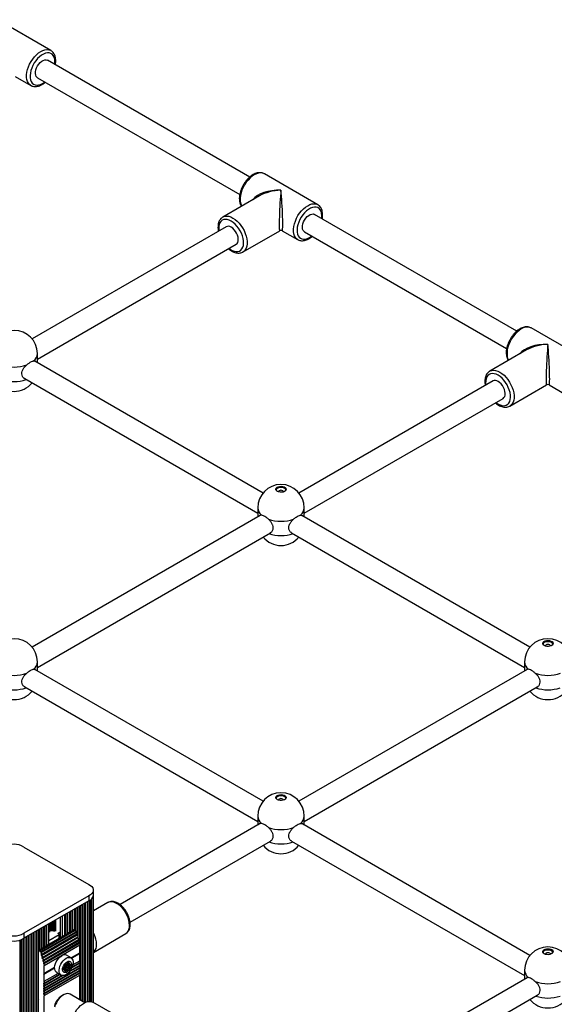
# Paper-space layout 'Sheet1(2)' of a CAD drawing. Units: millimetres. Extents: x 150 to 12450, y 150 to 8760.
# Drawn here: x 5910 to 6335, y 7556 to 8338 of the extents above; entities that cross this region are included whole.
import ezdxf

# ---------------------------------------------------------------- set-up
doc = ezdxf.new("R2010")
doc.units = ezdxf.units.MM

psp = doc.layouts.new('Sheet1(2)')

# ---------------------------------------------------------------- linework, layer by layer
at = {"color": 7, "linetype": 'Continuous', "lineweight": 25, "ltscale": 30}
for p, q in [((5934.947, 8313.295), (5892.52, 8337.787)), ((6093.069, 8212.776), (5932.361, 8305.55)), ((5906.734, 8292.632), (5918.948, 8285.581)), ((5924.362, 8291.693), (6085.081, 8198.912)), ((5918.948, 8285.581), (5918.802, 8285.669)), ((6147.079, 8190.834), (6104.652, 8215.326)), ((6100.868, 8197.885), (6071.683, 8181.037)), ((6305.201, 8090.314), (6144.493, 8183.089)), ((6071.564, 8180.966), (6071.683, 8181.037)), ((6074.269, 8173.292), (5920.012, 8084.242)), ((6087.682, 8153.323), (6116.867, 8170.171)), ((6118.866, 8170.171), (6131.08, 8163.12)), ((6136.494, 8169.232), (6297.213, 8076.451)), ((5924.234, 8068.204), (6082.268, 8159.435)), ((6131.08, 8163.12), (6130.934, 8163.208)), ((6359.211, 8068.373), (6316.784, 8092.865)), ((5924.234, 8065.319), (5924.234, 8072.478)), ((6313, 8075.424), (6283.815, 8058.576)), ((5921.265, 8066.674), (5922.153, 8066.44)), ((6103.589, 7961.78), (5922.189, 8066.5)), ((6283.696, 8058.505), (6283.815, 8058.576)), ((5914.19, 8052.643), (6099.366, 7945.743)), ((6286.401, 8050.831), (6132.144, 7961.78)), ((6299.814, 8030.862), (6328.999, 8047.71)), ((6330.998, 8047.71), (6343.212, 8040.659)), ((6136.366, 7945.743), (6294.4, 8036.974)), ((6099.366, 7950.016), (6099.366, 7942.858)), ((6136.366, 7942.858), (6136.366, 7950.016)), ((6101.412, 7944.039), (5920.012, 7839.319)), ((6102.336, 7944.213), (6101.448, 7943.978)), ((6133.397, 7944.213), (6134.285, 7943.978)), ((6315.721, 7839.319), (6134.321, 7944.039)), ((5924.234, 7823.282), (6109.411, 7930.182)), ((6126.322, 7930.182), (6311.498, 7823.282)), ((5924.234, 7820.397), (5924.234, 7827.555)), ((6311.498, 7827.555), (6311.498, 7820.397)), ((5921.265, 7821.752), (5922.153, 7821.517)), ((6103.589, 7716.858), (5922.189, 7821.578)), ((6313.544, 7821.578), (6132.144, 7716.858)), ((6314.468, 7821.752), (6313.58, 7821.517)), ((5914.19, 7807.721), (6099.366, 7700.821)), ((6136.366, 7700.821), (6321.543, 7807.721)), ((6099.366, 7705.094), (6099.366, 7697.936)), ((6136.366, 7697.936), (6136.366, 7705.094)), ((6101.412, 7699.117), (5989.925, 7634.757)), ((6102.336, 7699.291), (6101.448, 7699.056)), ((6133.397, 7699.291), (6134.285, 7699.056)), ((6315.721, 7594.397), (6134.321, 7699.116)), ((5997.925, 7620.9), (6109.411, 7685.26)), ((6126.322, 7685.26), (6311.498, 7578.359)), ((5913.609, 7680.557), (5965.035, 7650.869)), ((5968.759, 7642.24), (5968.759, 7646.323)), ((5968.767, 7556.983), (5968.767, 7642.24)), ((5965.035, 7641.777), (5913.609, 7612.089)), ((5965.035, 7637.695), (5913.609, 7608.007)), ((5959.979, 7558.015), (5959.979, 7634.776)), ((5961.979, 7556.903), (5961.979, 7635.93)), ((5963.979, 7557.651), (5963.979, 7637.085)), ((5965.035, 7641.777), (5965.035, 7637.695)), ((5965.979, 7557.877), (5965.979, 7638.203)), ((5980.281, 7636.406), (5968.767, 7629.759)), ((5945.979, 7610.363), (5945.979, 7626.694)), ((5947.979, 7611.517), (5947.979, 7627.848)), ((5949.979, 7612.672), (5949.979, 7629.003)), ((5951.979, 7613.826), (5951.979, 7630.157)), ((5953.979, 7614.387), (5953.979, 7631.312)), ((5955.979, 7610.474), (5955.979, 7632.466)), ((5957.979, 7603.512), (5957.979, 7633.621)), ((5933.251, 7603.015), (5933.251, 7619.346)), ((5942.357, 7624.603), (5942.357, 7608.272)), ((5913.609, 7612.089), (5913.609, 7608.007)), ((5919.251, 7350.342), (5919.251, 7611.264)), ((5921.251, 7350.189), (5921.251, 7612.418)), ((5923.251, 7351.344), (5923.251, 7613.573)), ((5953.464, 7614.684), (5925.18, 7598.356)), ((5925.251, 7598.397), (5925.251, 7614.728)), ((5954.415, 7614.135), (5926.131, 7597.807)), ((5955.063, 7613.271), (5926.779, 7596.942)), ((5955.228, 7612.739), (5926.944, 7596.411)), ((5927.251, 7599.551), (5927.251, 7615.882)), ((5927.357, 7595.129), (5955.641, 7611.457)), ((5929.251, 7600.706), (5929.251, 7617.037)), ((5931.251, 7601.86), (5931.251, 7618.191)), ((5933.251, 7606.281), (5941.443, 7611.01)), ((5937.13, 7613.908), (5936.847, 7614.072)), ((5940.807, 7612.194), (5942.221, 7613.01)), ((5941.443, 7611.418), (5940.807, 7611.786)), ((5941.59, 7607.829), (5941.59, 7611.214)), ((5953.464, 7614.684), (5954.415, 7614.135)), ((5955.063, 7613.271), (5955.228, 7612.739)), ((5968.767, 7596.851), (5994.53, 7611.723)), ((5994.43, 7611.668), (5994.53, 7611.723)), ((5911.074, 7355.423), (5911.074, 7606.729)), ((5913.251, 7354.615), (5913.251, 7607.768)), ((5915.251, 7353.575), (5915.251, 7608.955)), ((5917.251, 7352.189), (5917.251, 7610.109)), ((5955.848, 7610.536), (5927.564, 7594.208)), ((5928.05, 7592.896), (5956.334, 7609.224)), ((5956.541, 7608.303), (5928.257, 7591.975)), ((5928.743, 7590.663), (5957.027, 7606.991)), ((5957.234, 7606.07), (5928.95, 7589.742)), ((5957.636, 7603.983), (5929.352, 7587.655)), ((5929.476, 7588.479), (5957.76, 7604.807)), ((5957.842, 7604.906), (5929.557, 7588.578)), ((5925.18, 7559.815), (5925.18, 7598.356)), ((5925.18, 7598.356), (5926.131, 7597.807)), ((5926.779, 7596.942), (5926.944, 7596.411)), ((5929.621, 7586.467), (5957.905, 7602.795)), ((5957.707, 7596.149), (5951.243, 7592.417)), ((5957.495, 7596.026), (5951.243, 7592.417)), ((5957.707, 7595.659), (5951.59, 7592.128)), ((5957.707, 7596.149), (5957.495, 7596.026)), ((5957.495, 7596.026), (5957.707, 7595.659)), ((5957.707, 7602.681), (5957.707, 7596.149)), ((5957.707, 7595.659), (5957.707, 7589.912)), ((5957.979, 7589.503), (5957.979, 7602.859)), ((5946.879, 7587.76), (5947.254, 7587.543)), ((5951.05, 7592.541), (5947.514, 7594.582)), ((5948.058, 7587.851), (5950.562, 7586.406)), ((5948.298, 7588.102), (5949.809, 7587.23)), ((5951.975, 7585.364), (5957.905, 7588.787)), ((5957.707, 7589.912), (5952.436, 7586.869)), ((5957.979, 7587.503), (5957.979, 7588.851)), ((5937.982, 7584.762), (5929.21, 7579.698)), ((5929.422, 7579.821), (5929.21, 7579.698)), ((5929.21, 7579.698), (5929.422, 7579.331)), ((5957.636, 7583.975), (5929.352, 7567.647)), ((5957.636, 7581.975), (5929.352, 7565.647)), ((5957.636, 7579.975), (5929.352, 7563.647)), ((5929.422, 7586.437), (5929.422, 7579.821)), ((5937.982, 7584.762), (5929.422, 7579.821)), ((5937.982, 7584.272), (5929.422, 7579.331)), ((5940.854, 7580.183), (5929.422, 7573.584)), ((5929.621, 7568.459), (5957.905, 7584.787)), ((5929.621, 7566.458), (5957.905, 7582.787)), ((5929.621, 7564.458), (5957.905, 7580.786)), ((5929.621, 7572.459), (5941.927, 7579.563)), ((5939.615, 7580.898), (5943.15, 7578.857)), ((5944.998, 7583.702), (5945.743, 7583.272)), ((5948.36, 7583.038), (5945.532, 7584.67)), ((5946, 7584.52), (5948.828, 7582.887)), ((5946.631, 7586.227), (5949.46, 7584.594)), ((5946.713, 7585.922), (5949.541, 7584.289)), ((5946.713, 7585.407), (5949.541, 7583.774)), ((5947.043, 7587.288), (5949.871, 7585.655)), ((5950.465, 7582.492), (5957.905, 7586.787)), ((5957.979, 7585.503), (5957.979, 7586.851)), ((5957.979, 7583.503), (5957.979, 7584.851)), ((5957.979, 7581.503), (5957.979, 7582.851)), ((5957.979, 7579.503), (5957.979, 7580.851)), ((6311.498, 7582.633), (6311.498, 7575.475)), ((5929.422, 7579.331), (5929.422, 7573.584)), ((5929.621, 7562.458), (5957.905, 7578.786)), ((5929.621, 7570.459), (5943.736, 7578.607)), ((5957.707, 7578.672), (5957.707, 7559.327)), ((5957.979, 7559.17), (5957.979, 7578.851)), ((6313.544, 7576.655), (6132.144, 7471.936)), ((6314.468, 7576.829), (6313.58, 7576.595)), ((5925.392, 7559.448), (5925.18, 7559.815)), ((5925.18, 7559.325), (5925.392, 7559.448)), ((5925.18, 7539.401), (5925.18, 7559.325)), ((5925.251, 7559.366), (5925.251, 7559.692)), ((5929.422, 7562.428), (5929.422, 7531.4)), ((5944.977, 7563.039), (5943.564, 7562.222)), ((5961.939, 7556.883), (5950.353, 7563.572)), ((5994.53, 7542.111), (5968.367, 7557.214)), ((6136.366, 7455.898), (6321.543, 7562.799))]:
    psp.add_line(p, q, dxfattribs=at)
at = {"color": 8, "linetype": 'Continuous', "lineweight": 25, "ltscale": 30}
for p, q in [((5960.548, 7557.687), (5960.548, 7635.104)), ((5962.548, 7557.164), (5962.548, 7636.259)), ((5964.548, 7557.773), (5964.548, 7637.413)), ((5966.414, 7557.845), (5966.414, 7638.486)), ((5967.528, 7557.596), (5967.528, 7639.438)), ((5946.548, 7610.691), (5946.548, 7627.022)), ((5948.548, 7611.846), (5948.548, 7628.177)), ((5950.548, 7613), (5950.548, 7629.331)), ((5952.548, 7614.155), (5952.548, 7630.486)), ((5954.548, 7614.044), (5954.548, 7631.64)), ((5956.548, 7608.301), (5956.548, 7632.795)), ((5958.548, 7558.841), (5958.548, 7633.949)), ((5934.049, 7613.028), (5934.049, 7619.806)), ((5935.163, 7613.671), (5935.163, 7620.45)), ((5935.748, 7613.723), (5935.748, 7620.787)), ((5936.333, 7613.775), (5936.333, 7621.125)), ((5936.847, 7614.072), (5936.847, 7621.422)), ((5937.554, 7613.827), (5937.554, 7621.83)), ((5938.261, 7613.663), (5938.261, 7622.238)), ((5938.968, 7613.663), (5938.968, 7622.647)), ((5942.504, 7608.357), (5942.504, 7624.688)), ((5944.272, 7609.377), (5944.272, 7625.708)), ((5919.82, 7349.704), (5919.82, 7611.592)), ((5921.82, 7350.518), (5921.82, 7612.747)), ((5923.82, 7351.673), (5923.82, 7613.901)), ((5925.82, 7598.725), (5925.82, 7615.056)), ((5927.82, 7599.88), (5927.82, 7616.211)), ((5929.82, 7601.034), (5929.82, 7617.365)), ((5931.82, 7602.189), (5931.82, 7618.52)), ((5940.807, 7611.786), (5940.807, 7612.194)), ((5941.443, 7607.744), (5941.443, 7611.01)), ((5910.556, 7355.571), (5910.556, 7606.557)), ((5911.77, 7355.198), (5911.77, 7607)), ((5913.82, 7354.35), (5913.82, 7608.129)), ((5915.82, 7353.219), (5915.82, 7609.283)), ((5917.82, 7351.717), (5917.82, 7610.438)), ((5946.949, 7587.788), (5947.172, 7587.66)), ((5947.395, 7587.531), (5950.176, 7585.925)), ((5948.401, 7588.391), (5949.397, 7587.815)), ((5948.617, 7588.712), (5949.479, 7588.214)), ((5950.277, 7587.405), (5950.5, 7587.277)), ((5957.636, 7587.975), (5951.61, 7584.497)), ((5945.012, 7583.436), (5945.438, 7583.19)), ((5945.015, 7583.949), (5947.395, 7582.575)), ((5945.438, 7584.656), (5948.219, 7583.05)), ((5946.013, 7582.155), (5946.786, 7581.708)), ((5946.12, 7582.796), (5947.172, 7582.189)), ((5957.636, 7585.975), (5949.534, 7581.298)), ((5942.496, 7579.235), (5929.352, 7571.647)), ((5944.666, 7578.487), (5929.352, 7569.647))]:
    psp.add_line(p, q, dxfattribs=at)
at = {"color": 8, "linetype": 'Continuous', "lineweight": 25, "ltscale": 30, "flags": 128}
for points in [[(5918.802, 8285.669), (5918.102, 8286.186), (5917.149, 8287.25), (5916.416, 8288.585), (5915.917, 8290.164), (5915.665, 8291.949), (5915.665, 8293.902), (5915.917, 8295.978), (5916.416, 8298.131), (5917.149, 8300.314), (5918.102, 8302.478), (5919.252, 8304.573), (5920.574, 8306.554), (5922.039, 8308.375), (5923.613, 8309.997), (5925.261, 8311.384), (5926.947, 8312.503), (5928.634, 8313.33), (5930.282, 8313.848), (5931.856, 8314.043), (5933.321, 8313.912), (5934.643, 8313.458), (5934.88, 8313.333)], [(5938.106, 8302.234), (5938.189, 8302.917), (5938.253, 8304.792), (5938.061, 8306.508), (5937.618, 8308.019), (5936.935, 8309.287), (5936.03, 8310.278), (5934.926, 8310.968), (5933.653, 8311.338), (5932.242, 8311.379), (5930.731, 8311.089), (5929.158, 8310.476), (5927.565, 8309.556), (5925.993, 8308.354), (5924.481, 8306.899), (5923.071, 8305.229), (5921.797, 8303.389), (5920.694, 8301.425), (5919.789, 8299.388), (5919.106, 8297.332), (5918.662, 8295.309), (5918.47, 8293.372), (5918.534, 8291.571), (5918.853, 8289.952), (5919.418, 8288.558), (5920.215, 8287.425), (5921.222, 8286.581), (5922.415, 8286.05), (5923.761, 8285.844), (5925.227, 8285.969), (5926.774, 8286.422), (5928.362, 8287.19), (5928.362, 8287.19)], [(5928.362, 8287.19), (5929.95, 8288.255), (5930.107, 8288.377)], [(6104.652, 8215.326), (6104.348, 8215.489), (6103.026, 8215.943), (6101.562, 8216.074), (6099.988, 8215.879), (6098.339, 8215.361), (6096.653, 8214.534), (6094.967, 8213.415), (6093.318, 8212.028), (6091.744, 8210.406), (6090.28, 8208.585), (6088.958, 8206.604), (6087.808, 8204.509), (6086.855, 8202.345), (6086.121, 8200.163), (6085.623, 8198.009), (6085.371, 8195.933), (6085.371, 8193.98), (6085.623, 8192.195), (6086.121, 8190.616), (6086.611, 8189.655)], [(6130.934, 8163.208), (6130.234, 8163.725), (6129.282, 8164.788), (6128.548, 8166.124), (6128.05, 8167.702), (6127.798, 8169.488), (6127.798, 8171.44), (6128.05, 8173.517), (6128.548, 8175.67), (6129.282, 8177.853), (6130.234, 8180.016), (6131.384, 8182.112), (6132.706, 8184.092), (6134.171, 8185.914), (6135.745, 8187.536), (6137.393, 8188.922), (6139.08, 8190.042), (6140.766, 8190.869), (6142.414, 8191.386), (6143.988, 8191.582), (6145.453, 8191.451), (6146.775, 8190.996), (6147.012, 8190.872)], [(6071.683, 8181.037), (6071.987, 8181.2), (6073.309, 8181.654), (6074.774, 8181.785), (6076.348, 8181.589), (6077.996, 8181.072), (6079.683, 8180.245)], [(6150.238, 8179.772), (6150.321, 8180.456), (6150.385, 8182.331), (6150.193, 8184.047), (6149.75, 8185.558), (6149.067, 8186.826), (6148.162, 8187.817), (6147.058, 8188.507), (6145.785, 8188.877), (6144.374, 8188.917), (6142.863, 8188.628), (6141.29, 8188.015), (6139.697, 8187.095), (6138.125, 8185.892), (6136.613, 8184.437), (6135.203, 8182.768), (6133.929, 8180.928), (6132.826, 8178.964), (6131.921, 8176.927), (6131.238, 8174.871), (6130.794, 8172.848), (6130.602, 8170.911), (6130.666, 8169.109), (6130.985, 8167.491), (6131.55, 8166.097), (6132.347, 8164.963), (6133.354, 8164.12), (6134.547, 8163.589), (6135.893, 8163.383), (6137.359, 8163.508), (6138.906, 8163.96), (6140.494, 8164.729), (6140.494, 8164.729)], [(6078.268, 8177.795), (6076.68, 8178.564), (6075.134, 8179.017), (6073.668, 8179.142), (6072.321, 8178.936), (6071.129, 8178.404), (6070.121, 8177.561), (6069.325, 8176.427), (6068.76, 8175.033), (6068.441, 8173.415), (6068.377, 8171.614), (6068.524, 8169.976)], [(6076.523, 8156.119), (6077.472, 8155.429), (6079.065, 8154.509), (6080.637, 8153.897), (6082.149, 8153.607), (6083.559, 8153.647), (6084.833, 8154.017), (6085.936, 8154.707), (6086.842, 8155.699), (6087.525, 8156.966), (6087.968, 8158.478), (6088.16, 8160.193), (6088.096, 8162.068), (6087.777, 8164.055), (6087.212, 8166.101), (6086.415, 8168.154), (6085.408, 8170.161), (6084.215, 8172.069), (6082.869, 8173.83), (6081.403, 8175.397), (6079.856, 8176.73), (6078.268, 8177.795), (6078.268, 8177.795)], [(6079.683, 8180.245), (6081.369, 8179.125), (6083.017, 8177.739), (6084.591, 8176.117), (6086.056, 8174.295), (6087.378, 8172.315), (6088.528, 8170.219), (6089.48, 8168.056), (6090.214, 8165.873), (6090.713, 8163.72), (6090.965, 8161.643), (6090.965, 8159.691), (6090.713, 8157.905), (6090.214, 8156.327), (6089.48, 8154.992), (6088.528, 8153.928), (6087.677, 8153.32)], [(6140.494, 8164.729), (6142.082, 8165.794), (6142.239, 8165.916)], [(6316.784, 8092.865), (6316.48, 8093.028), (6315.158, 8093.482), (6313.694, 8093.613), (6312.12, 8093.417), (6310.471, 8092.9), (6308.785, 8092.073), (6307.099, 8090.953), (6305.45, 8089.567), (6303.876, 8087.945), (6302.412, 8086.123), (6301.09, 8084.143), (6299.94, 8082.047), (6298.987, 8079.884), (6298.253, 8077.701), (6297.755, 8075.548), (6297.503, 8073.471), (6297.503, 8071.519), (6297.755, 8069.733), (6298.253, 8068.155), (6298.743, 8067.193)], [(6290.4, 8055.334), (6288.812, 8056.103), (6287.266, 8056.555), (6285.8, 8056.68), (6284.453, 8056.474), (6283.261, 8055.943), (6282.253, 8055.1), (6281.457, 8053.966), (6280.892, 8052.572), (6280.573, 8050.954), (6280.509, 8049.152), (6280.656, 8047.514)], [(6283.815, 8058.576), (6284.119, 8058.738), (6285.441, 8059.193), (6286.906, 8059.324), (6288.48, 8059.128), (6290.128, 8058.611), (6291.815, 8057.783)], [(6291.815, 8057.783), (6293.501, 8056.664), (6295.149, 8055.278), (6296.723, 8053.656), (6298.188, 8051.834), (6299.51, 8049.854), (6300.66, 8047.758), (6301.613, 8045.595), (6302.346, 8043.412), (6302.845, 8041.259), (6303.097, 8039.182), (6303.097, 8037.23), (6302.845, 8035.444), (6302.346, 8033.866), (6301.613, 8032.53), (6300.66, 8031.467), (6299.809, 8030.859)], [(6288.655, 8033.658), (6289.604, 8032.968), (6291.197, 8032.048), (6292.769, 8031.435), (6294.281, 8031.146), (6295.691, 8031.186), (6296.965, 8031.556), (6298.069, 8032.246), (6298.974, 8033.237), (6299.657, 8034.505), (6300.1, 8036.017), (6300.292, 8037.732), (6300.228, 8039.607), (6299.909, 8041.594), (6299.344, 8043.64), (6298.547, 8045.693), (6297.54, 8047.7), (6296.347, 8049.608), (6295.001, 8051.369), (6293.535, 8052.936), (6291.988, 8054.269), (6290.4, 8055.334), (6290.4, 8055.334)], [(5994.53, 7611.723), (5994.659, 7611.801), (5995.664, 7612.631), (5996.465, 7613.742), (5997.044, 7615.108), (5997.385, 7616.694), (5997.48, 7618.462), (5997.327, 7620.367), (5996.93, 7622.364), (5996.298, 7624.402), (5995.447, 7626.432), (5994.399, 7628.404), (5993.178, 7630.269), (5991.815, 7631.981), (5990.343, 7633.499), (5988.799, 7634.784), (5987.221, 7635.805), (5985.647, 7636.537), (5984.117, 7636.962), (5982.667, 7637.069), (5981.334, 7636.856), (5980.281, 7636.406)]]:
    psp.add_lwpolyline(points, dxfattribs=at)
at = {"color": 7, "linetype": 'Continuous', "lineweight": 25, "ltscale": 30, "flags": 128}
for points in [[(5924.362, 8291.693), (5924.05, 8291.904), (5923.364, 8292.677), (5922.911, 8293.728), (5922.713, 8295.007), (5922.779, 8296.456), (5923.107, 8298.006), (5923.68, 8299.585), (5924.472, 8301.118), (5925.445, 8302.535), (5926.555, 8303.769), (5927.75, 8304.763), (5928.973, 8305.469), (5930.168, 8305.855), (5931.278, 8305.903), (5932.252, 8305.61), (5932.361, 8305.55)], [(6136.494, 8169.232), (6136.182, 8169.443), (6135.496, 8170.216), (6135.043, 8171.266), (6134.845, 8172.546), (6134.911, 8173.995), (6135.239, 8175.545), (6135.812, 8177.124), (6136.604, 8178.657), (6137.577, 8180.074), (6138.687, 8181.308), (6139.882, 8182.302), (6141.105, 8183.008), (6142.3, 8183.394), (6143.41, 8183.441), (6144.384, 8183.149), (6144.493, 8183.089)], [(6082.268, 8159.435), (6082.95, 8159.995), (6083.524, 8160.912), (6083.851, 8162.084), (6083.917, 8163.456), (6083.719, 8164.965), (6083.266, 8166.538), (6082.58, 8168.104), (6081.692, 8169.588), (6080.644, 8170.921), (6079.484, 8172.041), (6078.268, 8172.896)], [(6294.4, 8036.974), (6295.082, 8037.534), (6295.656, 8038.451), (6295.983, 8039.623), (6296.049, 8040.995), (6295.851, 8042.503), (6295.398, 8044.077), (6294.712, 8045.642), (6293.824, 8047.127), (6292.776, 8048.46), (6291.616, 8049.58), (6290.4, 8050.435)], [(6121.949, 7964.526), (6121.736, 7965.088), (6121.165, 7965.711), (6120.301, 7966.21), (6119.22, 7966.54), (6118.02, 7966.671), (6116.805, 7966.592), (6115.685, 7966.31), (6114.759, 7965.85), (6114.108, 7965.252), (6113.792, 7964.571), (6113.784, 7964.526)], [(6114.967, 7963.073), (6114.241, 7963.641), (6113.838, 7964.307), (6113.792, 7965.012), (6114.108, 7965.693), (6114.759, 7966.291), (6115.685, 7966.751), (6116.805, 7967.033), (6118.02, 7967.112), (6119.22, 7966.981), (6120.301, 7966.651), (6121.165, 7966.152), (6121.736, 7965.529), (6121.964, 7964.835), (6121.827, 7964.134), (6121.338, 7963.488), (6120.541, 7962.953), (6119.506, 7962.577), (6118.325, 7962.395), (6117.104, 7962.421), (6115.95, 7962.654), (6114.967, 7963.073)], [(6114.832, 7963.155), (6114.631, 7963.354), (6114.28, 7963.978), (6114.28, 7964.634), (6114.631, 7965.257), (6115.299, 7965.788), (6116.218, 7966.173), (6117.298, 7966.376), (6118.434, 7966.376), (6119.515, 7966.173), (6120.434, 7965.788), (6121.101, 7965.258), (6121.452, 7964.634), (6121.452, 7963.978), (6121.101, 7963.354), (6120.901, 7963.155)], [(6119.859, 7962.678), (6119.866, 7962.774), (6119.714, 7963.216), (6119.281, 7963.591), (6118.632, 7963.841), (6117.866, 7963.929), (6117.101, 7963.841), (6116.452, 7963.591), (6116.019, 7963.216), (6115.866, 7962.774), (6115.873, 7962.678)], [(6334.081, 7842.065), (6333.868, 7842.626), (6333.297, 7843.25), (6332.433, 7843.749), (6331.353, 7844.079), (6330.152, 7844.21), (6328.937, 7844.131), (6327.817, 7843.849), (6326.891, 7843.389), (6326.24, 7842.791), (6325.924, 7842.11), (6325.916, 7842.065)], [(6327.099, 7840.612), (6326.373, 7841.18), (6325.97, 7841.846), (6325.924, 7842.551), (6326.24, 7843.232), (6326.891, 7843.829), (6327.817, 7844.29), (6328.937, 7844.572), (6330.152, 7844.651), (6331.353, 7844.52), (6332.433, 7844.19), (6333.297, 7843.691), (6333.868, 7843.067), (6334.096, 7842.374), (6333.959, 7841.673), (6333.47, 7841.026), (6332.673, 7840.492), (6331.638, 7840.116), (6330.457, 7839.934), (6329.236, 7839.96), (6328.083, 7840.193), (6327.099, 7840.612)], [(6326.964, 7840.694), (6326.763, 7840.893), (6326.412, 7841.517), (6326.412, 7842.173), (6326.763, 7842.796), (6327.431, 7843.327), (6328.35, 7843.712), (6329.43, 7843.915), (6330.566, 7843.915), (6331.647, 7843.712), (6332.566, 7843.327), (6333.233, 7842.796), (6333.584, 7842.173), (6333.584, 7841.517), (6333.233, 7840.893), (6333.033, 7840.694)], [(6331.991, 7840.217), (6331.998, 7840.313), (6331.846, 7840.755), (6331.413, 7841.129), (6330.764, 7841.38), (6329.998, 7841.468), (6329.233, 7841.38), (6328.584, 7841.129), (6328.151, 7840.755), (6327.998, 7840.313), (6328.005, 7840.217)], [(6121.949, 7719.604), (6121.736, 7720.165), (6121.165, 7720.789), (6120.301, 7721.288), (6119.221, 7721.618), (6118.02, 7721.749), (6116.805, 7721.67), (6115.685, 7721.388), (6114.759, 7720.927), (6114.108, 7720.33), (6113.792, 7719.649), (6113.784, 7719.604)], [(6114.967, 7718.151), (6114.241, 7718.718), (6113.838, 7719.384), (6113.792, 7720.089), (6114.108, 7720.771), (6114.759, 7721.368), (6115.685, 7721.828), (6116.805, 7722.111), (6118.02, 7722.19), (6119.221, 7722.058), (6120.301, 7721.729), (6121.165, 7721.23), (6121.736, 7720.606), (6121.964, 7719.913), (6121.827, 7719.212), (6121.338, 7718.565), (6120.541, 7718.03), (6119.506, 7717.655), (6118.325, 7717.472), (6117.104, 7717.499), (6115.95, 7717.732), (6114.967, 7718.151)], [(6114.832, 7718.233), (6114.631, 7718.432), (6114.28, 7719.056), (6114.28, 7719.711), (6114.631, 7720.335), (6115.299, 7720.866), (6116.218, 7721.251), (6117.298, 7721.454), (6118.434, 7721.454), (6119.515, 7721.251), (6120.434, 7720.866), (6121.101, 7720.335), (6121.452, 7719.711), (6121.452, 7719.056), (6121.101, 7718.432), (6120.901, 7718.233)], [(6119.859, 7717.756), (6119.866, 7717.852), (6119.714, 7718.294), (6119.281, 7718.668), (6118.632, 7718.918), (6117.866, 7719.006), (6117.101, 7718.918), (6116.452, 7718.668), (6116.019, 7718.294), (6115.866, 7717.852), (6115.873, 7717.756)], [(5965.035, 7650.869), (5966.447, 7650.053), (5967.556, 7649.095), (5968.32, 7648.03), (5968.71, 7646.899), (5968.71, 7645.747), (5968.32, 7644.616), (5967.556, 7643.551), (5966.447, 7642.592), (5965.035, 7641.777)], [(5955.228, 7612.739), (5955.399, 7612.623), (5955.556, 7612.452), (5955.683, 7612.245), (5955.766, 7612.024), (5955.796, 7611.811), (5955.772, 7611.629), (5955.694, 7611.498), (5955.641, 7611.457)], [(5968.767, 7596.879), (5969.501, 7597.527), (5970.302, 7598.639), (5970.881, 7600.004), (5971.222, 7601.59), (5971.317, 7603.358), (5971.164, 7605.264), (5970.767, 7607.26), (5970.135, 7609.299), (5969.284, 7611.329), (5968.767, 7612.355)], [(5955.848, 7610.536), (5956.029, 7610.44), (5956.201, 7610.278), (5956.346, 7610.07), (5956.445, 7609.838), (5956.488, 7609.61), (5956.47, 7609.414), (5956.392, 7609.27), (5956.334, 7609.224)], [(5956.541, 7608.303), (5956.722, 7608.207), (5956.894, 7608.045), (5957.038, 7607.836), (5957.138, 7607.605), (5957.181, 7607.377), (5957.162, 7607.181), (5957.085, 7607.037), (5957.027, 7606.991)], [(5957.636, 7603.983), (5957.796, 7603.82), (5957.929, 7603.618), (5958.02, 7603.397), (5958.059, 7603.182), (5958.043, 7602.993), (5957.973, 7602.853), (5957.905, 7602.795)], [(5926.944, 7596.411), (5927.115, 7596.295), (5927.272, 7596.124), (5927.399, 7595.917), (5927.482, 7595.696), (5927.512, 7595.483), (5927.487, 7595.301), (5927.41, 7595.169), (5927.287, 7595.101)], [(6334.081, 7597.143), (6333.868, 7597.704), (6333.297, 7598.328), (6332.433, 7598.827), (6331.353, 7599.156), (6330.152, 7599.288), (6328.937, 7599.209), (6327.817, 7598.926), (6326.891, 7598.466), (6326.24, 7597.869), (6325.924, 7597.187), (6325.916, 7597.143)], [(6327.099, 7595.689), (6326.373, 7596.257), (6325.97, 7596.923), (6325.924, 7597.628), (6326.24, 7598.31), (6326.891, 7598.907), (6327.817, 7599.367), (6328.937, 7599.649), (6330.152, 7599.728), (6331.353, 7599.597), (6332.433, 7599.268), (6333.297, 7598.769), (6333.868, 7598.145), (6334.096, 7597.452), (6333.959, 7596.751), (6333.47, 7596.104), (6332.673, 7595.569), (6331.638, 7595.194), (6330.457, 7595.011), (6329.236, 7595.037), (6328.083, 7595.271), (6327.099, 7595.689)], [(6326.964, 7595.771), (6326.763, 7595.971), (6326.412, 7596.594), (6326.412, 7597.25), (6326.763, 7597.874), (6327.431, 7598.404), (6328.35, 7598.79), (6329.43, 7598.992), (6330.566, 7598.992), (6331.647, 7598.79), (6332.566, 7598.404), (6333.233, 7597.874), (6333.584, 7597.25), (6333.584, 7596.594), (6333.233, 7595.971), (6333.033, 7595.771)], [(6331.992, 7595.295), (6331.998, 7595.391), (6331.846, 7595.832), (6331.413, 7596.207), (6330.764, 7596.457), (6329.998, 7596.545), (6329.233, 7596.457), (6328.584, 7596.207), (6328.151, 7595.832), (6327.998, 7595.39), (6328.005, 7595.295)], [(5927.287, 7595.101), (5927.202, 7595.053), (5927.15, 7594.957), (5927.138, 7594.826), (5927.166, 7594.674), (5927.233, 7594.519), (5927.329, 7594.38), (5927.444, 7594.272), (5927.564, 7594.208)], [(5927.564, 7594.208), (5927.745, 7594.112), (5927.917, 7593.95), (5928.061, 7593.741), (5928.161, 7593.51), (5928.204, 7593.282), (5928.185, 7593.085), (5928.108, 7592.942), (5927.98, 7592.868)], [(5927.98, 7592.868), (5927.894, 7592.819), (5927.843, 7592.724), (5927.831, 7592.592), (5927.859, 7592.441), (5927.925, 7592.286), (5928.022, 7592.147), (5928.137, 7592.039), (5928.257, 7591.975)], [(5928.257, 7591.975), (5928.438, 7591.879), (5928.61, 7591.717), (5928.754, 7591.508), (5928.854, 7591.277), (5928.897, 7591.049), (5928.878, 7590.852), (5928.801, 7590.709), (5928.673, 7590.635)], [(5928.673, 7590.635), (5928.587, 7590.586), (5928.536, 7590.491), (5928.523, 7590.359), (5928.552, 7590.208), (5928.618, 7590.053), (5928.714, 7589.914), (5928.829, 7589.806), (5928.95, 7589.742)], [(5929.324, 7588.463), (5929.219, 7588.466), (5929.136, 7588.419), (5929.084, 7588.328), (5929.069, 7588.202), (5929.093, 7588.056), (5929.153, 7587.905), (5929.243, 7587.767), (5929.352, 7587.655)], [(5929.352, 7587.655), (5929.512, 7587.492), (5929.645, 7587.29), (5929.735, 7587.069), (5929.775, 7586.853), (5929.759, 7586.665), (5929.689, 7586.524), (5929.573, 7586.446), (5929.422, 7586.437)], [(5939.615, 7580.898), (5938.941, 7581.451), (5938.375, 7582.356), (5938.052, 7583.514), (5937.987, 7584.869), (5938.182, 7586.358), (5938.629, 7587.912), (5939.307, 7589.458), (5940.184, 7590.924), (5941.219, 7592.24), (5942.364, 7593.346), (5943.565, 7594.19)], [(5947.1, 7592.149), (5948.301, 7592.692), (5949.446, 7592.907), (5950.481, 7592.786), (5951.358, 7592.333), (5952.035, 7591.569), (5952.483, 7590.532), (5952.678, 7589.268), (5952.613, 7587.837), (5952.289, 7586.307), (5951.724, 7584.748), (5950.942, 7583.233), (5949.98, 7581.834), (5948.884, 7580.615), (5947.704, 7579.635), (5946.496, 7578.937), (5945.316, 7578.556), (5944.22, 7578.509), (5943.258, 7578.798), (5942.476, 7579.41), (5941.911, 7580.315), (5941.588, 7581.473), (5941.522, 7582.828), (5941.718, 7584.317), (5942.165, 7585.871), (5942.843, 7587.417), (5943.719, 7588.882), (5944.754, 7590.199), (5945.899, 7591.305), (5947.1, 7592.149)], [(5947.807, 7589.373), (5948.761, 7589.772), (5949.644, 7589.839), (5950.391, 7589.569), (5950.946, 7588.981), (5951.269, 7588.119), (5951.334, 7587.048), (5951.139, 7585.846), (5950.696, 7584.604), (5950.038, 7583.412), (5949.216, 7582.359), (5948.289, 7581.524), (5947.326, 7580.968), (5946.399, 7580.733), (5945.576, 7580.835), (5944.919, 7581.269), (5944.476, 7582), (5944.28, 7582.976), (5944.346, 7584.123), (5944.668, 7585.357), (5945.223, 7586.586), (5945.97, 7587.718), (5946.853, 7588.671), (5947.807, 7589.373)], [(5947.172, 7587.66), (5947.151, 7587.714), (5947.118, 7587.756), (5947.076, 7587.783), (5947.026, 7587.796), (5946.969, 7587.793), (5946.909, 7587.774), (5946.847, 7587.741), (5946.786, 7587.694)], [(5949.479, 7588.214), (5949.518, 7588.292), (5949.547, 7588.372), (5949.565, 7588.451), (5949.571, 7588.525), (5949.565, 7588.593), (5949.547, 7588.651), (5949.518, 7588.697), (5949.479, 7588.729)], [(5950.5, 7587.277), (5950.478, 7587.331), (5950.445, 7587.373), (5950.403, 7587.4), (5950.353, 7587.413), (5950.297, 7587.41), (5950.236, 7587.391), (5950.175, 7587.358), (5950.114, 7587.311)], [(5957.636, 7587.975), (5957.804, 7587.802), (5957.941, 7587.587), (5958.029, 7587.354), (5958.06, 7587.13), (5958.029, 7586.942), (5957.941, 7586.812), (5957.905, 7586.787)], [(5957.707, 7589.912), (5957.857, 7589.729), (5957.973, 7589.517), (5958.043, 7589.295), (5958.059, 7589.089), (5958.02, 7588.919), (5957.929, 7588.803), (5957.905, 7588.787)], [(5945.052, 7583.225), (5945.074, 7583.17), (5945.106, 7583.129), (5945.149, 7583.101), (5945.199, 7583.088), (5945.255, 7583.091), (5945.316, 7583.11), (5945.377, 7583.143), (5945.438, 7583.19)], [(5945.5, 7584.684), (5945.501, 7584.684), (5945.532, 7584.67)], [(5945.907, 7584.454), (5945.939, 7584.473), (5946, 7584.52)], [(5946.073, 7586.807), (5946.034, 7586.729), (5946.005, 7586.649), (5945.987, 7586.571), (5945.981, 7586.496), (5945.987, 7586.429), (5946.005, 7586.371), (5946.034, 7586.324), (5946.073, 7586.292)], [(5946.073, 7582.287), (5946.034, 7582.209), (5946.005, 7582.129), (5945.987, 7582.051), (5945.981, 7581.976), (5945.987, 7581.909), (5946.005, 7581.851), (5946.034, 7581.804), (5946.073, 7581.772)], [(5946.713, 7585.407), (5946.752, 7585.485), (5946.781, 7585.565), (5946.799, 7585.643), (5946.805, 7585.718), (5946.799, 7585.785), (5946.781, 7585.843), (5946.752, 7585.889), (5946.713, 7585.922)], [(5948.442, 7582.921), (5948.464, 7582.867), (5948.496, 7582.825), (5948.539, 7582.798), (5948.589, 7582.785), (5948.645, 7582.788), (5948.705, 7582.807), (5948.767, 7582.84), (5948.828, 7582.887)], [(5949.541, 7583.774), (5949.581, 7583.852), (5949.61, 7583.932), (5949.628, 7584.01), (5949.634, 7584.085), (5949.628, 7584.152), (5949.61, 7584.21), (5949.581, 7584.257), (5949.541, 7584.289)], [(5957.636, 7585.975), (5957.804, 7585.802), (5957.941, 7585.586), (5958.029, 7585.353), (5958.06, 7585.13), (5958.029, 7584.942), (5957.941, 7584.812), (5957.905, 7584.787)], [(5957.636, 7583.975), (5957.804, 7583.802), (5957.941, 7583.586), (5958.029, 7583.353), (5958.06, 7583.13), (5958.029, 7582.942), (5957.941, 7582.812), (5957.905, 7582.787)], [(5957.636, 7581.975), (5957.804, 7581.802), (5957.941, 7581.586), (5958.029, 7581.353), (5958.06, 7581.13), (5958.029, 7580.942), (5957.941, 7580.812), (5957.905, 7580.786)], [(5957.636, 7579.975), (5957.796, 7579.812), (5957.929, 7579.609), (5958.02, 7579.388), (5958.059, 7579.173), (5958.043, 7578.985), (5957.973, 7578.844), (5957.905, 7578.786)], [(5929.352, 7572.447), (5929.239, 7572.461), (5929.149, 7572.423), (5929.089, 7572.335), (5929.069, 7572.21), (5929.089, 7572.061), (5929.149, 7571.906), (5929.239, 7571.762), (5929.352, 7571.647)], [(5929.422, 7573.584), (5929.573, 7573.401), (5929.689, 7573.188), (5929.759, 7572.967), (5929.775, 7572.76), (5929.735, 7572.59), (5929.645, 7572.474), (5929.512, 7572.425), (5929.352, 7572.447)], [(5929.352, 7570.447), (5929.239, 7570.461), (5929.149, 7570.422), (5929.089, 7570.335), (5929.069, 7570.21), (5929.089, 7570.061), (5929.149, 7569.906), (5929.239, 7569.762), (5929.352, 7569.647)], [(5929.352, 7568.447), (5929.239, 7568.461), (5929.149, 7568.422), (5929.089, 7568.335), (5929.069, 7568.21), (5929.089, 7568.061), (5929.149, 7567.906), (5929.239, 7567.762), (5929.352, 7567.647)], [(5929.352, 7566.447), (5929.239, 7566.461), (5929.149, 7566.422), (5929.089, 7566.335), (5929.069, 7566.21), (5929.089, 7566.061), (5929.149, 7565.906), (5929.239, 7565.762), (5929.352, 7565.647)], [(5929.352, 7564.447), (5929.239, 7564.461), (5929.149, 7564.422), (5929.089, 7564.335), (5929.069, 7564.21), (5929.089, 7564.061), (5929.149, 7563.906), (5929.239, 7563.762), (5929.352, 7563.647)], [(5929.352, 7571.647), (5929.52, 7571.474), (5929.656, 7571.258), (5929.745, 7571.025), (5929.776, 7570.802), (5929.745, 7570.614), (5929.656, 7570.484), (5929.52, 7570.426), (5929.352, 7570.447)], [(5929.352, 7569.647), (5929.52, 7569.474), (5929.656, 7569.258), (5929.745, 7569.025), (5929.776, 7568.802), (5929.745, 7568.614), (5929.656, 7568.484), (5929.52, 7568.426), (5929.352, 7568.447)], [(5929.352, 7567.647), (5929.52, 7567.474), (5929.656, 7567.258), (5929.745, 7567.025), (5929.776, 7566.802), (5929.745, 7566.614), (5929.656, 7566.483), (5929.52, 7566.425), (5929.352, 7566.447)], [(5929.352, 7565.647), (5929.52, 7565.474), (5929.656, 7565.258), (5929.745, 7565.025), (5929.776, 7564.802), (5929.745, 7564.614), (5929.656, 7564.483), (5929.52, 7564.425), (5929.352, 7564.447)], [(5950.353, 7563.572), (5949.535, 7563.918), (5948.339, 7564.075), (5947.029, 7563.898), (5945.649, 7563.392), (5944.247, 7562.576), (5942.869, 7561.477), (5941.563, 7560.131), (5940.373, 7558.586), (5939.34, 7556.894), (5938.5, 7555.112), (5937.88, 7553.301)], [(5929.352, 7563.647), (5929.512, 7563.483), (5929.645, 7563.281), (5929.735, 7563.06), (5929.775, 7562.845), (5929.759, 7562.657), (5929.689, 7562.516), (5929.573, 7562.437), (5929.422, 7562.428)], [(5954.118, 7532.532), (5953.761, 7532.76), (5952.797, 7533.651), (5952.041, 7534.818), (5951.512, 7536.233), (5951.222, 7537.861), (5951.179, 7539.661), (5951.384, 7541.59), (5951.832, 7543.6), (5952.511, 7545.64), (5953.405, 7547.663), (5954.492, 7549.616), (5955.746, 7551.452), (5957.135, 7553.127), (5958.625, 7554.598), (5960.179, 7555.83), (5961.76, 7556.792), (5963.327, 7557.461), (5964.844, 7557.819), (5966.272, 7557.859), (5967.576, 7557.579), (5968.367, 7557.214)]]:
    psp.add_lwpolyline(points, dxfattribs=at)
at = {"color": 7, "linetype": 'Continuous', "lineweight": 25, "ltscale": 900}
for centre, radius, start, end in [((6075.933, 8169.703), 3.956, 53.816429, 114.874917), ((6117.866, 8168.439), 2, 61.6669, 118.063102), ((5905.734, 8072.478), 18.5, 0, 180), ((5905.734, 8091.838), 30.056, 250.45955, 289.540312), ((5905.734, 8061.046), 18.5, 219.486226, 320.513774), ((6288.065, 8047.242), 3.956, 53.814351, 114.874708), ((6329.998, 8045.978), 2, 61.6669, 118.063102), ((6117.866, 7950.016), 18.5, 0, 180), ((6117.866, 7969.376), 30.056, 250.45955, 289.540312), ((6117.866, 7938.585), 18.5, 219.486226, 320.513774), ((5905.734, 7827.555), 18.5, 360, 180), ((6329.998, 7827.555), 18.5, 0, 180), ((5905.734, 7846.915), 30.057, 250.459591, 289.540271), ((6329.998, 7846.915), 30.056, 250.459717, 289.540421), ((5905.734, 7816.124), 18.5, 219.486226, 320.513774), ((6329.998, 7816.124), 18.5, 219.486226, 320.513774), ((6117.866, 7705.094), 18.5, 0, 180), ((6117.866, 7724.454), 30.056, 250.459759, 289.54038), ((5905.732, 7667.688), 15.087, 58.529064, 121.795499), ((6117.866, 7693.662), 18.5, 219.486226, 320.513774), ((5963.272, 7642.937), 5.531, 288.587802, 352.764711), ((5965.118, 7642.265), 3.647, 324.248684, 3.361881), ((5905.734, 7624.964), 15.091, 238.548985, 301.451081), ((5937.483, 7614.591), 0.769, 242.616258, 297.37829), ((5940.884, 7611.99), 0.218, 110.77154, 249.221158), ((5941.366, 7611.214), 0.218, 290.77157, 69.221313), ((5953.572, 7612.827), 1.556, 16.562713, 57.180066), ((5956.088, 7611.147), 0.656, 161.391919, 248.561823), ((5905.734, 7620.881), 15.091, 238.548985, 301.451081), ((5956.781, 7608.914), 0.656, 161.396759, 248.558285), ((5957.474, 7606.681), 0.656, 161.400439, 248.553303), ((5956.825, 7605.116), 1.038, 348.321179, 66.80884), ((5958.11, 7604.572), 0.756, 179.964284, 231.185588), ((5957.661, 7604.972), 0.192, 301.148106, 340.10839), ((5925.288, 7596.499), 1.556, 16.562713, 57.180066), ((6329.998, 7582.633), 18.5, 0, 180), ((5928.541, 7588.788), 1.038, 348.321179, 66.80884), ((5929.381, 7588.642), 0.187, 252.308793, 340.168963), ((5945.871, 7591.037), 3.907, 65.129172, 126.181221), ((5949.193, 7585.029), 3.591, 132.085943, 150.324711), ((5947.577, 7587.004), 0.605, 118.697119, 151.985839), ((5947.34, 7587.692), 0.171, 191.073489, 288.920393), ((5946.898, 7589.419), 1.953, 284.772489, 310.149732), ((5947.664, 7588.468), 0.732, 312.272597, 347.725864), ((5949.011, 7588.2), 0.642, 112.494898, 169.917396), ((5949.046, 7587.909), 0.927, 62.172816, 107.608652), ((5949.95, 7587.91), 0.56, 147.133396, 189.737862), ((5950.303, 7588.014), 0.927, 192.38797, 237.81286), ((5949.903, 7587.489), 0.276, 250.136984, 319.855344), ((5958.151, 7588.59), 0.802, 188.547144, 230.069828), ((5947.101, 7583.7), 2.104, 166.936162, 193.063838), ((5945.684, 7584.063), 0.642, 112.493721, 169.915745), ((5945.244, 7585.181), 0.56, 290.256646, 332.870023), ((5945.649, 7583.012), 0.276, 70.136996, 139.855349), ((5942.643, 7586.739), 3.592, 329.676511, 347.912345), ((5945.249, 7582.487), 0.927, 12.384116, 57.816683), ((5943.593, 7587.185), 3.591, 312.084918, 330.325736), ((5945.895, 7586.081), 0.276, 340.145038, 49.851735), ((5945.602, 7582.591), 0.56, 327.1295, 9.740385), ((5946.506, 7582.592), 0.927, 242.170376, 287.6111), ((5946.891, 7586.133), 0.276, 160.143405, 229.855656), ((5950.143, 7585.475), 3.591, 149.67497, 167.913885), ((5946.541, 7582.301), 0.642, 292.491791, 349.917669), ((5947.888, 7582.033), 0.732, 132.275645, 167.725937), ((5948.832, 7581.038), 2.104, 106.934562, 133.060062), ((5948.274, 7582.889), 0.171, 11.072501, 108.912003), ((5946.422, 7585.552), 3.591, 312.084918, 330.325736), ((5949.719, 7584.5), 0.276, 160.143405, 229.855656), ((5952.971, 7583.842), 3.591, 149.67497, 167.913885), ((5950.37, 7585.4), 0.56, 110.256646, 152.870023), ((5949.931, 7586.518), 0.642, 292.494906, 349.917393), ((5948.024, 7586.662), 2.551, 354.240771, 13.954233), ((5958.151, 7586.59), 0.802, 188.549367, 230.065205), ((5958.151, 7584.59), 0.802, 188.547892, 230.066679), ((5958.151, 7582.59), 0.802, 188.545395, 230.069177), ((5958.151, 7580.59), 0.802, 188.548668, 230.068304), ((6329.998, 7601.993), 30.056, 250.459759, 289.54038), ((5950.886, 7550.816), 13.554, 122.699773, 165.122817), ((6329.998, 7571.201), 18.5, 219.486226, 320.513774)]:
    psp.add_arc(centre, radius, start, end, dxfattribs=at)
at = {"color": 8, "linetype": 'Continuous', "lineweight": 25, "ltscale": 900}
for centre, radius, start, end in [((5916.337, 8072.857), 7.906, 308.552763, 357.248818), ((5905.734, 8080.543), 30.192, 251.318495, 288.681361), ((6107.263, 7950.396), 7.905, 182.748642, 231.451021), ((6128.471, 7950.395), 7.905, 308.547072, 357.254509), ((6117.866, 7958.084), 30.195, 251.319902, 288.679954), ((5916.339, 7827.934), 7.905, 308.547226, 357.254355), ((6319.395, 7827.934), 7.906, 182.749663, 231.45093), ((5905.734, 7835.623), 30.195, 251.319925, 288.680003), ((6329.998, 7835.623), 30.194, 251.319712, 288.680144), ((6107.263, 7705.473), 7.906, 182.749663, 231.45093), ((6128.469, 7705.474), 7.906, 308.551207, 357.248665), ((6117.866, 7713.162), 30.194, 251.319735, 288.680193), ((6319.395, 7583.012), 7.906, 182.749854, 231.449809), ((6329.998, 7590.701), 30.194, 251.319735, 288.680193)]:
    psp.add_arc(centre, radius, start, end, dxfattribs=at)
for centre, major_axis, ratio, start_param, end_param in [((6117.866, 8189.223), (24.033, -1.157), 0.5425307, 1.5969161, 2.790439), ((6117.866, 8189.223), (24.033, 1.157), 0.5425307, 1.5446765, 2.3299934), ((6117.866, 8189.223), (1.032, 19.061), 0.0507068, 0.8183573, 3.1746331), ((6117.866, 8189.223), (-1.032, 19.061), 0.0507068, 3.1085522, 5.464828), ((6329.998, 8066.762), (24.033, -1.157), 0.5425307, 1.5969161, 2.790439), ((6329.998, 8066.762), (24.033, 1.157), 0.5425307, 1.5446765, 2.3299934), ((6329.998, 8066.762), (1.032, 19.061), 0.0507068, 0.8183573, 3.1746331), ((6329.998, 8066.762), (-1.032, 19.061), 0.0507068, 3.1085522, 5.464828)]:
    psp.add_ellipse(centre, major_axis=major_axis, ratio=ratio, start_param=start_param, end_param=end_param, dxfattribs=at)
at = {"color": 7, "linetype": 'Continuous', "lineweight": 25, "ltscale": 30}
for points, knots in [([(5938.518, 8301.996), (5938.587, 8302.342), (5938.793, 8303.379), (5938.88, 8305.045), (5938.781, 8306.957), (5938.409, 8308.732), (5937.779, 8310.33), (5936.893, 8311.686), (5935.91, 8312.706), (5935.158, 8313.137), (5934.848, 8313.314)], [0, 0, 0, 0, 0.0707232, 0.2117278, 0.353587, 0.4957777, 0.6367087, 0.7742546, 0.9069304, 1, 1, 1, 1]), ([(5918.786, 8285.723), (5918.942, 8285.615), (5919.495, 8285.23), (5920.609, 8284.859), (5922.069, 8284.619), (5923.614, 8284.683), (5925.217, 8285.028), (5926.673, 8285.59), (5927.885, 8286.22), (5929.095, 8286.985), (5929.971, 8287.593), (5930.513, 8288.103), (5930.539, 8288.127)], [0, 0, 0, 0, 0.0487634, 0.173555, 0.2981059, 0.4248543, 0.5554231, 0.6898923, 0.7802534, 0.8545219, 0.9930327, 1, 1, 1, 1]), ([(6104.648, 8215.286), (6104.504, 8215.381), (6103.957, 8215.743), (6102.848, 8216.083), (6101.381, 8216.295), (6099.829, 8216.202), (6098.22, 8215.829), (6096.571, 8215.166), (6094.913, 8214.225), (6093.287, 8213.024), (6091.728, 8211.594), (6090.268, 8209.969), (6088.933, 8208.183), (6087.746, 8206.269), (6086.729, 8204.264), (6085.901, 8202.204), (6085.28, 8200.126), (6084.88, 8198.065), (6084.716, 8196.057), (6084.798, 8194.135), (6085.147, 8192.348), (6085.698, 8190.804), (6086.261, 8189.971), (6086.513, 8189.598)], [0, 0, 0, 0, 0.0162318, 0.0617905, 0.107334, 0.153759, 0.2016118, 0.2508593, 0.3010309, 0.3515751, 0.4020696, 0.4524218, 0.5026459, 0.5527999, 0.6029591, 0.6531864, 0.7035576, 0.7541551, 0.805049, 0.8562561, 0.907621, 0.9585994, 1, 1, 1, 1]), ([(6150.65, 8179.535), (6150.719, 8179.881), (6150.925, 8180.917), (6151.012, 8182.584), (6150.913, 8184.496), (6150.541, 8186.271), (6149.911, 8187.869), (6149.025, 8189.224), (6148.042, 8190.245), (6147.29, 8190.675), (6146.98, 8190.853)], [0, 0, 0, 0, 0.0707233, 0.2117281, 0.3535868, 0.4957776, 0.6367104, 0.7742544, 0.9069329, 1, 1, 1, 1]), ([(6071.547, 8180.928), (6071.214, 8180.711), (6070.476, 8180.23), (6069.555, 8179.183), (6068.767, 8177.886), (6068.2, 8176.38), (6067.852, 8174.691), (6067.75, 8172.837), (6067.832, 8171.17), (6068.038, 8170.112), (6068.111, 8169.738)], [0, 0, 0, 0, 0.1060714, 0.2348941, 0.3652255, 0.4991557, 0.6372703, 0.7786376, 0.9216538, 1, 1, 1, 1]), ([(6130.918, 8163.262), (6131.074, 8163.154), (6131.627, 8162.769), (6132.741, 8162.398), (6134.201, 8162.158), (6135.746, 8162.222), (6137.349, 8162.567), (6138.804, 8163.128), (6140.018, 8163.759), (6141.227, 8164.524), (6142.104, 8165.132), (6142.646, 8165.642), (6142.672, 8165.666)], [0, 0, 0, 0, 0.0487659, 0.1735549, 0.2981056, 0.4248539, 0.5554239, 0.689892, 0.7802538, 0.8545216, 0.9930327, 1, 1, 1, 1]), ([(6076.087, 8155.867), (6076.092, 8155.862), (6076.613, 8155.37), (6077.728, 8154.587), (6079.409, 8153.57), (6081.131, 8152.855), (6082.846, 8152.442), (6084.517, 8152.349), (6086.067, 8152.615), (6087.128, 8152.963), (6087.601, 8153.293), (6087.664, 8153.337)], [0, 0, 0, 0, 0.0012737, 0.1429156, 0.2854353, 0.4287071, 0.5715968, 0.7121913, 0.8484378, 0.9797418, 1, 1, 1, 1]), ([(6316.78, 8092.825), (6316.636, 8092.92), (6316.089, 8093.282), (6314.981, 8093.622), (6313.513, 8093.834), (6311.961, 8093.741), (6310.353, 8093.367), (6308.703, 8092.705), (6307.045, 8091.763), (6305.419, 8090.563), (6303.86, 8089.133), (6302.4, 8087.508), (6301.065, 8085.722), (6299.878, 8083.808), (6298.861, 8081.803), (6298.033, 8079.743), (6297.412, 8077.665), (6297.012, 8075.604), (6296.848, 8073.596), (6296.93, 8071.674), (6297.279, 8069.887), (6297.83, 8068.342), (6298.393, 8067.51), (6298.645, 8067.137)], [0, 0, 0, 0, 0.0162318, 0.0617896, 0.1073339, 0.1537588, 0.2016111, 0.250859, 0.3010305, 0.3515747, 0.4020692, 0.4524214, 0.5026454, 0.5527995, 0.6029586, 0.653186, 0.7035571, 0.7541546, 0.8050486, 0.8562555, 0.9076203, 0.9585987, 1, 1, 1, 1]), ([(5915.787, 8063.512), (5916.429, 8064.054), (5917.712, 8065.139), (5919.566, 8066.226), (5920.697, 8066.614), (5921.186, 8066.666), (5921.265, 8066.674)], [0, 0, 0, 0, 0.3147659, 0.6298432, 0.9405021, 1, 1, 1, 1]), ([(5914.216, 8052.709), (5914.096, 8052.753), (5913.325, 8053.034), (5912.342, 8054.346), (5911.719, 8056.355), (5912.071, 8058.558), (5913.159, 8060.67), (5914.521, 8062.327), (5915.477, 8063.222), (5915.787, 8063.512)], [0, 0, 0, 0, 0.0343759, 0.2213745, 0.4055009, 0.5728651, 0.7369396, 0.9146774, 1, 1, 1, 1]), ([(6283.679, 8058.467), (6283.346, 8058.25), (6282.608, 8057.769), (6281.687, 8056.722), (6280.9, 8055.424), (6280.332, 8053.919), (6279.984, 8052.23), (6279.882, 8050.376), (6279.964, 8048.709), (6280.17, 8047.651), (6280.243, 8047.276)], [0, 0, 0, 0, 0.1060801, 0.2349016, 0.3652256, 0.4991544, 0.63727, 0.778636, 0.9216507, 1, 1, 1, 1]), ([(6288.219, 8033.406), (6288.224, 8033.401), (6288.745, 8032.909), (6289.86, 8032.126), (6291.541, 8031.108), (6293.263, 8030.394), (6294.978, 8029.98), (6296.649, 8029.888), (6298.199, 8030.153), (6299.26, 8030.502), (6299.733, 8030.832), (6299.796, 8030.876)], [0, 0, 0, 0, 0.0012737, 0.1429156, 0.2854353, 0.4287071, 0.5715968, 0.7121913, 0.8484378, 0.9797418, 1, 1, 1, 1]), ([(6107.813, 7941.051), (6107.172, 7941.593), (6105.888, 7942.678), (6104.036, 7943.765), (6102.904, 7944.153), (6102.415, 7944.205), (6102.336, 7944.213)], [0, 0, 0, 0, 0.3147645, 0.629831, 0.9404976, 1, 1, 1, 1]), ([(6109.384, 7930.248), (6109.504, 7930.292), (6110.276, 7930.573), (6111.258, 7931.885), (6111.882, 7933.894), (6111.529, 7936.096), (6110.441, 7938.209), (6109.08, 7939.866), (6108.124, 7940.761), (6107.813, 7941.051)], [0, 0, 0, 0, 0.03438109, 0.22137562, 0.40550308, 0.57286693, 0.73694329, 0.9146758, 1, 1, 1, 1]), ([(6126.348, 7930.248), (6126.229, 7930.292), (6125.457, 7930.573), (6124.475, 7931.884), (6123.851, 7933.894), (6124.203, 7936.096), (6125.291, 7938.209), (6126.653, 7939.866), (6127.609, 7940.761), (6127.919, 7941.051)], [0, 0, 0, 0, 0.0343759, 0.2213746, 0.4055026, 0.5728677, 0.7369395, 0.9146774, 1, 1, 1, 1]), ([(6127.919, 7941.051), (6128.561, 7941.593), (6129.844, 7942.678), (6131.697, 7943.765), (6132.829, 7944.153), (6133.318, 7944.205), (6133.397, 7944.213)], [0, 0, 0, 0, 0.3147653, 0.629842, 0.9404971, 1, 1, 1, 1]), ([(5914.216, 7807.787), (5914.097, 7807.83), (5913.325, 7808.112), (5912.343, 7809.423), (5911.719, 7811.432), (5912.071, 7813.635), (5913.159, 7815.747), (5914.521, 7817.405), (5915.477, 7818.3), (5915.787, 7818.59)], [0, 0, 0, 0, 0.0343774, 0.221376, 0.4055038, 0.5728691, 0.73694, 0.9146791, 1, 1, 1, 1]), ([(5915.787, 7818.59), (5916.429, 7819.132), (5917.712, 7820.217), (5919.565, 7821.304), (5920.697, 7821.692), (5921.186, 7821.743), (5921.265, 7821.752)], [0, 0, 0, 0, 0.3147677, 0.6298434, 0.9404941, 1, 1, 1, 1]), ([(6319.945, 7818.59), (6319.304, 7819.132), (6318.02, 7820.217), (6316.168, 7821.304), (6315.036, 7821.692), (6314.547, 7821.743), (6314.468, 7821.752)], [0, 0, 0, 0, 0.3147784, 0.629845, 0.9404976, 1, 1, 1, 1]), ([(6321.516, 7807.787), (6321.636, 7807.83), (6322.408, 7808.112), (6323.39, 7809.423), (6324.014, 7811.432), (6323.661, 7813.635), (6322.573, 7815.747), (6321.212, 7817.404), (6320.256, 7818.3), (6319.945, 7818.59)], [0, 0, 0, 0, 0.0343752, 0.2213749, 0.4055033, 0.5728691, 0.7369431, 0.9146818, 1, 1, 1, 1]), ([(6107.813, 7696.129), (6107.172, 7696.671), (6105.888, 7697.755), (6104.035, 7698.842), (6102.904, 7699.231), (6102.415, 7699.282), (6102.336, 7699.291)], [0, 0, 0, 0, 0.3147781, 0.6298449, 0.9404982, 1, 1, 1, 1]), ([(6127.919, 7696.129), (6128.561, 7696.671), (6129.844, 7697.755), (6131.697, 7698.842), (6132.829, 7699.231), (6133.318, 7699.282), (6133.397, 7699.291)], [0, 0, 0, 0, 0.3147691, 0.6298441, 0.9404942, 1, 1, 1, 1]), ([(6109.384, 7685.326), (6109.504, 7685.369), (6110.276, 7685.651), (6111.258, 7686.962), (6111.882, 7688.971), (6111.529, 7691.174), (6110.441, 7693.286), (6109.08, 7694.943), (6108.124, 7695.838), (6107.813, 7696.129)], [0, 0, 0, 0, 0.03437562, 0.22137519, 0.40550342, 0.57286899, 0.73694361, 0.91468187, 1, 1, 1, 1]), ([(6126.348, 7685.326), (6126.229, 7685.369), (6125.457, 7685.651), (6124.475, 7686.962), (6123.851, 7688.971), (6124.203, 7691.174), (6125.291, 7693.286), (6126.653, 7694.943), (6127.609, 7695.838), (6127.919, 7696.129)], [0, 0, 0, 0, 0.0343758, 0.221375, 0.4055026, 0.572868, 0.7369408, 0.9146804, 1, 1, 1, 1]), ([(5994.384, 7611.686), (5994.541, 7611.76), (5995.115, 7612.031), (5995.938, 7612.784), (5996.81, 7613.895), (5997.459, 7615.225), (5997.891, 7616.739), (5998.093, 7618.428), (5998.056, 7620.255), (5997.778, 7622.175), (5997.271, 7624.135), (5996.55, 7626.092), (5995.633, 7628.002), (5994.542, 7629.828), (5993.297, 7631.531), (5991.923, 7633.076), (5990.443, 7634.43), (5988.882, 7635.56), (5987.263, 7636.435), (5985.619, 7637.021), (5984.041, 7637.283), (5982.538, 7637.222), (5981.314, 7636.95), (5980.643, 7636.567), (5980.397, 7636.426)], [0, 0, 0, 0, 0.0164411, 0.0604053, 0.1042641, 0.1490171, 0.1953113, 0.2431402, 0.2919653, 0.3411392, 0.3902284, 0.4391615, 0.4879751, 0.5367516, 0.5855825, 0.6345454, 0.6837477, 0.7332795, 0.7831896, 0.833333, 0.8830635, 0.9265569, 0.973107, 1, 1, 1, 1]), ([(6319.945, 7573.667), (6319.304, 7574.21), (6318.02, 7575.294), (6316.167, 7576.381), (6315.036, 7576.769), (6314.547, 7576.821), (6314.468, 7576.829)], [0, 0, 0, 0, 0.314764, 0.6298453, 0.9404982, 1, 1, 1, 1]), ([(6321.516, 7562.864), (6321.636, 7562.908), (6322.408, 7563.189), (6323.39, 7564.501), (6324.014, 7566.51), (6323.661, 7568.713), (6322.573, 7570.825), (6321.212, 7572.482), (6320.256, 7573.377), (6319.945, 7573.667)], [0, 0, 0, 0, 0.0343816, 0.2213763, 0.4055038, 0.5728687, 0.7369394, 0.9146822, 1, 1, 1, 1])]:
    psp.add_open_spline(points, degree=3, knots=knots, dxfattribs=at)

doc.saveas('drawing.dxf')
